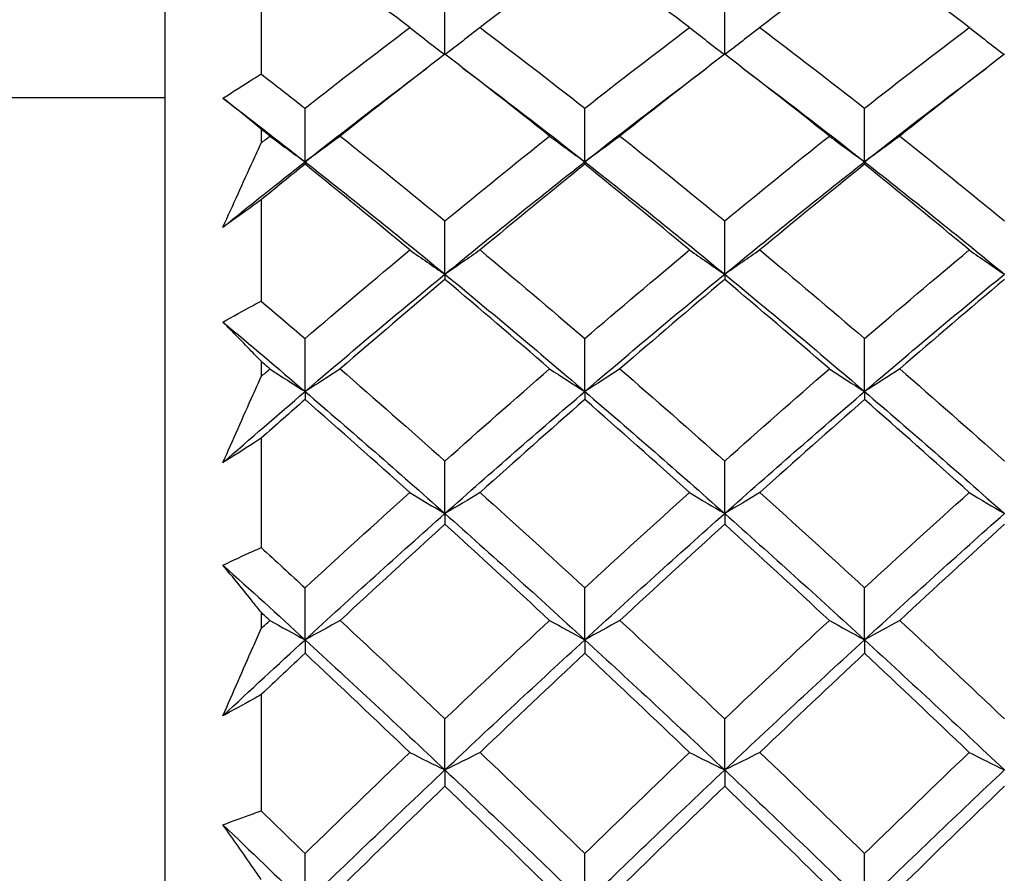
# Model space of a CAD drawing. Units: millimetres. Extents: x 64 to 2312, y 64 to 1616.
# Drawn here: x 1597 to 1601, y 1163 to 1166 of the extents above; entities that cross this region are included whole.
import ezdxf

# ---------------------------------------------------------------- set-up
doc = ezdxf.new("R2010")
doc.units = ezdxf.units.MM
doc.header["$LTSCALE"] = 8
doc.layers.add('Dimension (ISO)', color=7, linetype='Continuous', lineweight=18, true_color=0x00003f)
doc.layers.add('Visible (ISO)', color=7, linetype='Continuous', lineweight=25, true_color=0x00003f)
doc.styles.add('Samuel Heath (ISO)', font='tahoma.ttf')
doc.dimstyles.new('Samuel Heath (ISO)', dxfattribs={"dimscale": 8, "dimtxt": 3, "dimasz": 2.5, "dimexe": 1, "dimexo": 1.5, "dimgap": 0.762, "dimtad": 0, "dimtih": 1, "dimtoh": 1, "dimrnd": 1e-08, "dimzin": 0, "dimdsep": 46, "dimtxsty": 'Samuel Heath (ISO)', "dimcen": 0.09, "dimdle": 10, "dimclrd": 256, "dimclre": 256, "dimclrt": 256, "dimazin": 0, "dimtfac": 1, "dimtmove": 0, "dimatfit": 3, "dimfxl": 0, "dimtolj": 1, "dimtzin": 0, "dimlwd": 15, "dimlwe": 15, "dimarcsym": 0})

# ---------------------------------------------------------------- blocks, each defined once
blk = doc.blocks.new('*D11')
at = {"layer": 'Defpoints', "color": 0, "transparency": 16777216}
for p in [(1718.7667, 1486.6386), (1162.2453, 340.4386), (1644.6545, 340.4386)]:
    blk.add_point(p, dxfattribs=at)
at = {"layer": 'Dimension (ISO)', "color": 176, "lineweight": 15, "true_color": 0x000080, "transparency": 16777216}
for p, q in [((1706.7667, 1486.6386), (1154.2453, 1486.6386)), ((1162.2453, 1466.6386), (1162.2453, 953.9294)), ((1162.2453, 360.4386), (1162.2453, 873.1478)), ((1632.6545, 340.4386), (1154.2453, 340.4386))]:
    blk.add_line(p, q, dxfattribs=at)
at = {"layer": 'Dimension (ISO)', "color": 176, "true_color": 0x000080, "transparency": 16777216}
for points in [[(1158.912, 1466.6386), (1165.5786, 1466.6386), (1162.2453, 1486.6386)], [(1158.912, 360.4386), (1165.5786, 360.4386), (1162.2453, 340.4386)]]:
    blk.add_solid(points, dxfattribs=at)
at = {"layer": 'Dimension (ISO)', "color": 176, "lineweight": 18, "true_color": 0x000080, "transparency": 16777216, "char_height": 24, "attachment_point": 2, "style": 'Samuel Heath (ISO)'}
for s, insert in [('\\A1; 1146.20', (1162.2453, 944.6339)), ('\\A1;[45 1/8]', (1162.2453, 907.4426))]:
    blk.add_mtext(s, dxfattribs=dict(at, insert=insert))
blk = doc.blocks.new('*D12')
at = {"layer": 'Defpoints', "color": 0, "transparency": 16777216}
for p in [(1718.7667, 1486.6386), (1275.1698, 437.6386), (1681.1667, 437.6386)]:
    blk.add_point(p, dxfattribs=at)
at = {"layer": 'Dimension (ISO)', "color": 176, "lineweight": 15, "true_color": 0x000080, "transparency": 16777216}
for p, q in [((1706.7667, 1486.6386), (1267.1698, 1486.6386)), ((1275.1698, 1466.6386), (1275.1698, 1087.2779)), ((1275.1698, 457.6386), (1275.1698, 1006.5124)), ((1669.1667, 437.6386), (1267.1698, 437.6386))]:
    blk.add_line(p, q, dxfattribs=at)
at = {"layer": 'Dimension (ISO)', "color": 176, "true_color": 0x000080, "transparency": 16777216}
for points in [[(1271.8365, 1466.6386), (1278.5032, 1466.6386), (1275.1698, 1486.6386)], [(1271.8365, 457.6386), (1278.5032, 457.6386), (1275.1698, 437.6386)]]:
    blk.add_solid(points, dxfattribs=at)
at = {"layer": 'Dimension (ISO)', "color": 176, "lineweight": 18, "true_color": 0x000080, "transparency": 16777216, "char_height": 24, "attachment_point": 2, "style": 'Samuel Heath (ISO)'}
for s, insert in [('\\A1; 1049.00', (1275.1698, 1077.9744)), ('\\A1;[41 5/16]', (1275.1698, 1040.7992))]:
    blk.add_mtext(s, dxfattribs=dict(at, insert=insert))
blk = doc.blocks.new('*D13')
at = {"layer": 'Defpoints', "color": 0, "transparency": 16777216}
for p in [(1718.7667, 1486.6386), (1374.2264, 1155.6386), (1694.3227, 1155.6386)]:
    blk.add_point(p, dxfattribs=at)
at = {"layer": 'Dimension (ISO)', "color": 176, "lineweight": 15, "true_color": 0x000080, "transparency": 16777216}
for p, q in [((1706.7667, 1486.6386), (1366.2264, 1486.6386)), ((1374.2264, 1466.6386), (1374.2264, 1325.0218)), ((1374.2264, 1175.6386), (1374.2264, 1244.2402)), ((1682.3227, 1155.6386), (1366.2264, 1155.6386))]:
    blk.add_line(p, q, dxfattribs=at)
at = {"layer": 'Dimension (ISO)', "color": 176, "true_color": 0x000080, "transparency": 16777216}
for points in [[(1370.8931, 1466.6386), (1377.5598, 1466.6386), (1374.2264, 1486.6386)], [(1370.8931, 1175.6386), (1377.5598, 1175.6386), (1374.2264, 1155.6386)]]:
    blk.add_solid(points, dxfattribs=at)
at = {"layer": 'Dimension (ISO)', "color": 176, "lineweight": 18, "true_color": 0x000080, "transparency": 16777216, "char_height": 24, "attachment_point": 2, "style": 'Samuel Heath (ISO)'}
for s, insert in [('\\A1; 331.00', (1374.2264, 1315.7263)), ('\\A1;[13 1/16]', (1374.2264, 1278.535))]:
    blk.add_mtext(s, dxfattribs=dict(at, insert=insert))
blk = doc.blocks.new('*D15')
at = {"layer": 'Defpoints', "color": 0, "transparency": 16777216}
for p in [(1718.7667, 1566.6386), (1718.7667, 1486.6386), (1575.9916, 1157.588)]:
    blk.add_point(p, dxfattribs=at)
at = {"layer": 'Dimension (ISO)', "color": 176, "lineweight": 15, "true_color": 0x000080, "transparency": 16777216}
for p, q in [((1575.9916, 1169.588), (1575.9916, 1574.6386)), ((1718.7667, 1498.6386), (1718.7667, 1574.6386)), ((1575.9916, 1566.6386), (1555.9916, 1566.6386)), ((1698.7667, 1566.6386), (1595.9916, 1566.6386))]:
    blk.add_line(p, q, dxfattribs=at)
at = {"layer": 'Dimension (ISO)', "color": 176, "true_color": 0x000080, "transparency": 16777216}
for points in [[(1595.9916, 1569.9719), (1595.9916, 1563.3052), (1575.9916, 1566.6386)], [(1698.7667, 1569.9719), (1698.7667, 1563.3052), (1718.7667, 1566.6386)]]:
    blk.add_solid(points, dxfattribs=at)
at = {"layer": 'Dimension (ISO)', "color": 176, "lineweight": 18, "true_color": 0x000080, "transparency": 16777216, "char_height": 24, "attachment_point": 2, "style": 'Samuel Heath (ISO)'}
for s, insert in [('\\A1; 142.78', (1495.2871, 1597.8306)), ('\\A1;[5 5/8]', (1495.2871, 1560.5426))]:
    blk.add_mtext(s, dxfattribs=dict(at, insert=insert))

msp = doc.modelspace()

# ---------------------------------------------------------------- linework, layer by layer
at = {"layer": 'Visible (ISO)'}
for p, q in [((1597.4667, 1145.988), (1597.4667, 1169.188)), ((1597.8667, 1166.3197), (1597.8667, 1165.9364)), ((1598.6334, 1166.0186), (1598.6334, 1166.2405)), ((1599.8001, 1166.0186), (1599.8001, 1166.2405)), ((1590.2167, 1165.838), (1597.4667, 1165.838)), ((1598.0501, 1165.5703), (1598.0501, 1165.7935)), ((1599.2167, 1165.5703), (1599.2167, 1165.7935)), ((1600.3834, 1165.5703), (1600.3834, 1165.7935)), ((1597.8667, 1165.7066), (1597.8667, 1165.6483)), ((1598.0501, 1165.5703), (1598.0501, 1165.5601)), ((1599.2167, 1165.5703), (1599.2167, 1165.5601)), ((1600.3834, 1165.5703), (1600.3834, 1165.5601)), ((1597.8667, 1165.4115), (1597.8667, 1164.9897)), ((1598.6334, 1165.1016), (1598.6334, 1165.324)), ((1599.8001, 1165.1016), (1599.8001, 1165.324)), ((1598.6334, 1165.1016), (1598.6334, 1165.0798)), ((1599.8001, 1165.1016), (1599.8001, 1165.0798)), ((1598.0501, 1164.6124), (1598.0501, 1164.8333)), ((1599.2167, 1164.6124), (1599.2167, 1164.8333)), ((1600.3834, 1164.6124), (1600.3834, 1164.8333)), ((1597.8667, 1164.7385), (1597.8667, 1164.6749)), ((1598.0501, 1164.6124), (1598.0501, 1164.5789)), ((1599.2167, 1164.6124), (1599.2167, 1164.5789)), ((1600.3834, 1164.6124), (1600.3834, 1164.5789)), ((1597.8667, 1164.4175), (1597.8667, 1163.9618)), ((1598.6334, 1164.1039), (1598.6334, 1164.3227)), ((1599.8001, 1164.1039), (1599.8001, 1164.3227)), ((1598.6334, 1164.1039), (1598.6334, 1164.0589)), ((1599.8001, 1164.1039), (1599.8001, 1164.0589)), ((1598.0501, 1163.5775), (1598.0501, 1163.7937)), ((1599.2167, 1163.5775), (1599.2167, 1163.7937)), ((1600.3834, 1163.5775), (1600.3834, 1163.7937)), ((1597.8667, 1163.692), (1597.8667, 1163.6238)), ((1598.0501, 1163.5775), (1598.0501, 1163.5211)), ((1599.2167, 1163.5775), (1599.2167, 1163.5211)), ((1600.3834, 1163.5775), (1600.3834, 1163.5211)), ((1597.8667, 1163.3487), (1597.8667, 1162.8641)), ((1598.6334, 1163.0347), (1598.6334, 1163.2476)), ((1599.8001, 1163.0347), (1599.8001, 1163.2476)), ((1598.6334, 1163.0347), (1598.6334, 1162.9671)), ((1599.8001, 1163.0347), (1599.8001, 1162.9671)), ((1598.0501, 1162.477), (1598.0501, 1162.6861)), ((1599.2167, 1162.477), (1599.2167, 1162.6861)), ((1600.3834, 1162.477), (1600.3834, 1162.6861))]:
    msp.add_line(p, q, dxfattribs=at)
for points in [[(1598.4867, 1166.1303), (1598.3413, 1166.2403), (1598.1958, 1166.3482), (1598.0501, 1166.454)], [(1599.2167, 1166.454), (1599.0712, 1166.3483), (1598.9256, 1166.2404), (1598.7801, 1166.1303)], [(1599.6534, 1166.1303), (1599.5079, 1166.2403), (1599.3624, 1166.3483), (1599.2167, 1166.454)], [(1600.3834, 1166.454), (1600.2378, 1166.3483), (1600.0923, 1166.2404), (1599.9467, 1166.1303)], [(1600.8201, 1166.1303), (1600.6745, 1166.2404), (1600.529, 1166.3483), (1600.3834, 1166.454)], [(1598.0501, 1165.7935), (1598.1956, 1165.9079), (1598.3412, 1166.0202), (1598.4867, 1166.1303)], [(1598.4867, 1166.1303), (1598.5348, 1166.0925), (1598.5833, 1166.055), (1598.6324, 1166.0178)], [(1598.7801, 1166.1303), (1598.732, 1166.0925), (1598.6835, 1166.055), (1598.6344, 1166.0178)], [(1598.7801, 1166.1303), (1598.9257, 1166.0201), (1599.0713, 1165.9078), (1599.2167, 1165.7935)], [(1599.2167, 1165.7935), (1599.3623, 1165.9079), (1599.5079, 1166.0202), (1599.6534, 1166.1303)], [(1599.6534, 1166.1303), (1599.7014, 1166.0925), (1599.75, 1166.055), (1599.7991, 1166.0178)], [(1599.9467, 1166.1303), (1599.8987, 1166.0925), (1599.8501, 1166.055), (1599.8011, 1166.0178)], [(1599.9467, 1166.1303), (1600.0923, 1166.0201), (1600.2379, 1165.9078), (1600.3834, 1165.7935)], [(1600.3834, 1165.7935), (1600.529, 1165.9079), (1600.6745, 1166.0202), (1600.8201, 1166.1303)], [(1600.8201, 1166.1303), (1600.8681, 1166.0925), (1600.9167, 1166.055), (1600.9657, 1166.0178)], [(1598.6334, 1166.0186), (1598.4878, 1165.907), (1598.3423, 1165.7933), (1598.1967, 1165.6775)], [(1599.0701, 1165.6775), (1598.9246, 1165.7932), (1598.7791, 1165.9069), (1598.6334, 1166.0186)], [(1599.8001, 1166.0186), (1599.6545, 1165.907), (1599.509, 1165.7933), (1599.3634, 1165.6775)], [(1600.2367, 1165.6775), (1600.0912, 1165.7933), (1599.9457, 1165.907), (1599.8001, 1166.0186)], [(1600.9667, 1166.0186), (1600.8212, 1165.907), (1600.6756, 1165.7933), (1600.5301, 1165.6775)], [(1598.0501, 1165.5703), (1598.2195, 1165.7033), (1598.3889, 1165.8335), (1598.5583, 1165.9608)], [(1598.7085, 1165.9608), (1598.8779, 1165.8335), (1599.0473, 1165.7033), (1599.2167, 1165.5703)], [(1599.2167, 1165.5703), (1599.3861, 1165.7033), (1599.5555, 1165.8335), (1599.7249, 1165.9608)], [(1599.8752, 1165.9608), (1600.0446, 1165.8335), (1600.214, 1165.7033), (1600.3834, 1165.5703)], [(1600.3834, 1165.5703), (1600.5528, 1165.7033), (1600.7222, 1165.8335), (1600.8916, 1165.9608)], [(1597.8667, 1165.9364), (1597.9279, 1165.8891), (1597.989, 1165.8415), (1598.0501, 1165.7935)], [(1597.7077, 1165.8352), (1597.8218, 1165.7482), (1597.936, 1165.6599), (1598.0501, 1165.5703)], [(1597.9034, 1165.6775), (1597.8912, 1165.6872), (1597.879, 1165.6969), (1597.8667, 1165.7066)], [(1597.8667, 1165.6483), (1597.879, 1165.658), (1597.8912, 1165.6678), (1597.9034, 1165.6775)], [(1597.9034, 1165.6775), (1597.9518, 1165.6414), (1598.0007, 1165.6057), (1598.0501, 1165.5703)], [(1598.1967, 1165.6775), (1598.1484, 1165.6414), (1598.0995, 1165.6057), (1598.0501, 1165.5703)], [(1598.1967, 1165.6775), (1598.3424, 1165.5616), (1598.488, 1165.4437), (1598.6334, 1165.324)], [(1598.6334, 1165.324), (1598.779, 1165.4438), (1598.9245, 1165.5617), (1599.0701, 1165.6775)], [(1599.0701, 1165.6775), (1599.1184, 1165.6414), (1599.1673, 1165.6057), (1599.2167, 1165.5703)], [(1599.3634, 1165.6775), (1599.315, 1165.6414), (1599.2661, 1165.6057), (1599.2167, 1165.5703)], [(1599.3634, 1165.6775), (1599.509, 1165.5616), (1599.6546, 1165.4438), (1599.8001, 1165.324)], [(1599.8001, 1165.324), (1599.9456, 1165.4438), (1600.0912, 1165.5617), (1600.2367, 1165.6775)], [(1600.2367, 1165.6775), (1600.2851, 1165.6414), (1600.334, 1165.6057), (1600.3834, 1165.5703)], [(1600.5301, 1165.6775), (1600.4817, 1165.6414), (1600.4328, 1165.6057), (1600.3834, 1165.5703)], [(1600.5301, 1165.6775), (1600.6756, 1165.5617), (1600.8212, 1165.4438), (1600.9667, 1165.324)], [(1597.7077, 1165.2978), (1597.8218, 1165.3899), (1597.936, 1165.4807), (1598.0501, 1165.5703)], [(1598.0501, 1165.5703), (1598.2445, 1165.4177), (1598.439, 1165.2614), (1598.6334, 1165.1016)], [(1598.6334, 1165.1016), (1598.8278, 1165.2614), (1599.0223, 1165.4177), (1599.2167, 1165.5703)], [(1599.2167, 1165.5703), (1599.4112, 1165.4177), (1599.6056, 1165.2614), (1599.8001, 1165.1016)], [(1599.8001, 1165.1016), (1599.9945, 1165.2614), (1600.189, 1165.4177), (1600.3834, 1165.5703)], [(1600.3834, 1165.5703), (1600.5778, 1165.4177), (1600.7723, 1165.2614), (1600.9667, 1165.1016)], [(1598.0501, 1165.5601), (1597.989, 1165.5109), (1597.9278, 1165.4614), (1597.8667, 1165.4115)], [(1598.4867, 1165.2025), (1598.3413, 1165.3236), (1598.1958, 1165.4428), (1598.0501, 1165.5601)], [(1599.2167, 1165.5601), (1599.0712, 1165.4429), (1598.9256, 1165.3237), (1598.7801, 1165.2025)], [(1599.6534, 1165.2025), (1599.5079, 1165.3237), (1599.3624, 1165.4429), (1599.2167, 1165.5601)], [(1600.3834, 1165.5601), (1600.2378, 1165.4429), (1600.0923, 1165.3237), (1599.9467, 1165.2025)], [(1600.8201, 1165.2025), (1600.6745, 1165.3237), (1600.529, 1165.4429), (1600.3834, 1165.5601)], [(1598.0501, 1164.8333), (1598.1956, 1164.9583), (1598.3412, 1165.0814), (1598.4867, 1165.2025)], [(1598.4867, 1165.2025), (1598.5351, 1165.1686), (1598.584, 1165.135), (1598.6334, 1165.1016)], [(1598.7801, 1165.2025), (1598.7317, 1165.1686), (1598.6828, 1165.135), (1598.6334, 1165.1016)], [(1598.7801, 1165.2025), (1598.9257, 1165.0813), (1599.0713, 1164.9581), (1599.2167, 1164.8333)], [(1599.2167, 1164.8333), (1599.3623, 1164.9583), (1599.5079, 1165.0814), (1599.6534, 1165.2025)], [(1599.6534, 1165.2025), (1599.7018, 1165.1686), (1599.7507, 1165.135), (1599.8001, 1165.1016)], [(1599.9467, 1165.2025), (1599.8984, 1165.1686), (1599.8495, 1165.135), (1599.8001, 1165.1016)], [(1599.9467, 1165.2025), (1600.0923, 1165.0813), (1600.2379, 1164.9582), (1600.3834, 1164.8333)], [(1600.3834, 1164.8333), (1600.529, 1164.9582), (1600.6745, 1165.0814), (1600.8201, 1165.2025)], [(1600.8201, 1165.2025), (1600.8684, 1165.1686), (1600.9173, 1165.135), (1600.9667, 1165.1016)], [(1598.0501, 1164.6124), (1598.2445, 1164.7788), (1598.439, 1164.9419), (1598.6334, 1165.1016)], [(1598.6334, 1165.0798), (1598.4878, 1164.9573), (1598.3423, 1164.8329), (1598.1967, 1164.7067)], [(1598.6334, 1165.1016), (1598.8278, 1164.9419), (1599.0223, 1164.7788), (1599.2167, 1164.6124)], [(1599.0701, 1164.7067), (1598.9246, 1164.8328), (1598.7791, 1164.9572), (1598.6334, 1165.0798)], [(1599.2167, 1164.6124), (1599.4112, 1164.7788), (1599.6056, 1164.9419), (1599.8001, 1165.1016)], [(1599.8001, 1165.0798), (1599.6545, 1164.9573), (1599.509, 1164.8329), (1599.3634, 1164.7067)], [(1599.8001, 1165.1016), (1599.9945, 1164.9419), (1600.189, 1164.7788), (1600.3834, 1164.6124)], [(1600.2367, 1164.7067), (1600.0912, 1164.8329), (1599.9457, 1164.9573), (1599.8001, 1165.0798)], [(1600.3834, 1164.6124), (1600.5778, 1164.7788), (1600.7723, 1164.9419), (1600.9667, 1165.1016)], [(1600.9667, 1165.0798), (1600.8212, 1164.9573), (1600.6756, 1164.8329), (1600.5301, 1164.7067)], [(1597.8667, 1164.9897), (1597.9279, 1164.9378), (1597.989, 1164.8857), (1598.0501, 1164.8333)], [(1597.7077, 1164.9019), (1597.8218, 1164.8066), (1597.936, 1164.71), (1598.0501, 1164.6124)], [(1597.9034, 1164.7067), (1597.8912, 1164.7173), (1597.879, 1164.7279), (1597.8667, 1164.7385)], [(1597.8667, 1164.6749), (1597.879, 1164.6855), (1597.8912, 1164.6961), (1597.9034, 1164.7067)], [(1597.9034, 1164.7067), (1597.9518, 1164.675), (1598.0007, 1164.6435), (1598.0501, 1164.6124)], [(1598.1967, 1164.7067), (1598.1484, 1164.675), (1598.0995, 1164.6435), (1598.0501, 1164.6124)], [(1598.1967, 1164.7067), (1598.3424, 1164.5804), (1598.488, 1164.4523), (1598.6334, 1164.3227)], [(1598.6334, 1164.3227), (1598.779, 1164.4525), (1598.9245, 1164.5805), (1599.0701, 1164.7067)], [(1599.0701, 1164.7067), (1599.1184, 1164.675), (1599.1673, 1164.6435), (1599.2167, 1164.6124)], [(1599.3634, 1164.7067), (1599.315, 1164.675), (1599.2661, 1164.6435), (1599.2167, 1164.6124)], [(1599.3634, 1164.7067), (1599.509, 1164.5804), (1599.6546, 1164.4524), (1599.8001, 1164.3227)], [(1599.8001, 1164.3227), (1599.9456, 1164.4525), (1600.0912, 1164.5805), (1600.2367, 1164.7067)], [(1600.2367, 1164.7067), (1600.2851, 1164.675), (1600.334, 1164.6435), (1600.3834, 1164.6124)], [(1600.5301, 1164.7067), (1600.4817, 1164.675), (1600.4328, 1164.6435), (1600.3834, 1164.6124)], [(1600.5301, 1164.7067), (1600.6756, 1164.5805), (1600.8212, 1164.4525), (1600.9667, 1164.3227)], [(1597.7077, 1164.3162), (1597.8218, 1164.416), (1597.936, 1164.5147), (1598.0501, 1164.6124)], [(1598.0501, 1164.6124), (1598.2445, 1164.446), (1598.439, 1164.2764), (1598.6334, 1164.1039)], [(1598.6334, 1164.1039), (1598.8278, 1164.2764), (1599.0223, 1164.446), (1599.2167, 1164.6124)], [(1599.2167, 1164.6124), (1599.4112, 1164.446), (1599.6056, 1164.2764), (1599.8001, 1164.1039)], [(1599.8001, 1164.1039), (1599.9945, 1164.2764), (1600.189, 1164.446), (1600.3834, 1164.6124)], [(1600.3834, 1164.6124), (1600.5778, 1164.446), (1600.7723, 1164.2764), (1600.9667, 1164.1039)], [(1598.0501, 1164.5789), (1597.989, 1164.5254), (1597.9278, 1164.4716), (1597.8667, 1164.4175)], [(1598.4867, 1164.1914), (1598.3413, 1164.3221), (1598.1958, 1164.4514), (1598.0501, 1164.5789)], [(1599.2167, 1164.5789), (1599.0712, 1164.4515), (1598.9256, 1164.3223), (1598.7801, 1164.1914)], [(1599.6534, 1164.1914), (1599.5079, 1164.3222), (1599.3624, 1164.4514), (1599.2167, 1164.5789)], [(1600.3834, 1164.5789), (1600.2378, 1164.4515), (1600.0923, 1164.3223), (1599.9467, 1164.1914)], [(1600.8201, 1164.1914), (1600.6745, 1164.3223), (1600.529, 1164.4515), (1600.3834, 1164.5789)], [(1598.0501, 1163.7937), (1598.1956, 1163.9279), (1598.3412, 1164.0605), (1598.4867, 1164.1914)], [(1598.4867, 1164.1914), (1598.5351, 1164.1619), (1598.584, 1164.1328), (1598.6334, 1164.1039)], [(1598.7801, 1164.1914), (1598.7317, 1164.1619), (1598.6828, 1164.1328), (1598.6334, 1164.1039)], [(1598.7801, 1164.1914), (1598.9257, 1164.0603), (1599.0713, 1163.9278), (1599.2167, 1163.7937)], [(1599.2167, 1163.7937), (1599.3623, 1163.9279), (1599.5079, 1164.0605), (1599.6534, 1164.1914)], [(1599.6534, 1164.1914), (1599.7018, 1164.1619), (1599.7507, 1164.1328), (1599.8001, 1164.1039)], [(1599.9467, 1164.1914), (1599.8984, 1164.1619), (1599.8495, 1164.1328), (1599.8001, 1164.1039)], [(1599.9467, 1164.1914), (1600.0923, 1164.0604), (1600.2379, 1163.9278), (1600.3834, 1163.7937)], [(1600.3834, 1163.7937), (1600.529, 1163.9279), (1600.6745, 1164.0605), (1600.8201, 1164.1914)], [(1600.8201, 1164.1914), (1600.8684, 1164.1619), (1600.9173, 1164.1328), (1600.9667, 1164.1039)], [(1598.0501, 1163.5775), (1598.2445, 1163.7558), (1598.439, 1163.9313), (1598.6334, 1164.1039)], [(1598.6334, 1164.1039), (1598.8278, 1163.9313), (1599.0223, 1163.7558), (1599.2167, 1163.5775)], [(1599.2167, 1163.5775), (1599.4112, 1163.7558), (1599.6056, 1163.9313), (1599.8001, 1164.1039)], [(1599.8001, 1164.1039), (1599.9945, 1163.9313), (1600.189, 1163.7558), (1600.3834, 1163.5775)], [(1600.3834, 1163.5775), (1600.5778, 1163.7558), (1600.7723, 1163.9313), (1600.9667, 1164.1039)], [(1598.6334, 1164.0589), (1598.4878, 1163.9269), (1598.3423, 1163.7932), (1598.1967, 1163.6579)], [(1599.0701, 1163.6579), (1598.9246, 1163.7931), (1598.7791, 1163.9267), (1598.6334, 1164.0589)], [(1599.8001, 1164.0589), (1599.6545, 1163.9269), (1599.509, 1163.7932), (1599.3634, 1163.6579)], [(1600.2367, 1163.6579), (1600.0912, 1163.7931), (1599.9457, 1163.9268), (1599.8001, 1164.0589)], [(1600.9667, 1164.0589), (1600.8212, 1163.9269), (1600.6756, 1163.7932), (1600.5301, 1163.6579)], [(1597.8667, 1163.9618), (1597.9279, 1163.906), (1597.989, 1163.85), (1598.0501, 1163.7937)], [(1597.7077, 1163.8885), (1597.8218, 1163.7858), (1597.936, 1163.6821), (1598.0501, 1163.5775)], [(1597.9034, 1163.6579), (1597.8912, 1163.6693), (1597.879, 1163.6806), (1597.8667, 1163.692)], [(1597.8667, 1163.6238), (1597.879, 1163.6352), (1597.8912, 1163.6466), (1597.9034, 1163.6579)], [(1597.9034, 1163.6579), (1597.9518, 1163.6309), (1598.0007, 1163.6041), (1598.0501, 1163.5775)], [(1598.1967, 1163.6579), (1598.1484, 1163.6309), (1598.0995, 1163.6041), (1598.0501, 1163.5775)], [(1598.1967, 1163.6579), (1598.3424, 1163.5225), (1598.488, 1163.3857), (1598.6334, 1163.2476)], [(1598.6334, 1163.2476), (1598.779, 1163.3859), (1598.9245, 1163.5227), (1599.0701, 1163.6579)], [(1599.0701, 1163.6579), (1599.1184, 1163.6309), (1599.1673, 1163.6041), (1599.2167, 1163.5775)], [(1599.3634, 1163.6579), (1599.315, 1163.6309), (1599.2661, 1163.6041), (1599.2167, 1163.5775)], [(1599.3634, 1163.6579), (1599.509, 1163.5226), (1599.6546, 1163.3858), (1599.8001, 1163.2476)], [(1599.8001, 1163.2476), (1599.9456, 1163.3859), (1600.0912, 1163.5227), (1600.2367, 1163.6579)], [(1600.2367, 1163.6579), (1600.2851, 1163.6309), (1600.334, 1163.6041), (1600.3834, 1163.5775)], [(1600.5301, 1163.6579), (1600.4817, 1163.6309), (1600.4328, 1163.6041), (1600.3834, 1163.5775)], [(1600.5301, 1163.6579), (1600.6756, 1163.5227), (1600.8212, 1163.3859), (1600.9667, 1163.2476)], [(1597.7077, 1163.2608), (1597.8218, 1163.3673), (1597.936, 1163.4729), (1598.0501, 1163.5775)], [(1598.0501, 1163.5775), (1598.2445, 1163.3992), (1598.439, 1163.2182), (1598.6334, 1163.0347)], [(1598.6334, 1163.0347), (1598.8278, 1163.2182), (1599.0223, 1163.3992), (1599.2167, 1163.5775)], [(1599.2167, 1163.5775), (1599.4112, 1163.3992), (1599.6056, 1163.2182), (1599.8001, 1163.0347)], [(1599.8001, 1163.0347), (1599.9945, 1163.2182), (1600.189, 1163.3992), (1600.3834, 1163.5775)], [(1600.3834, 1163.5775), (1600.5778, 1163.3992), (1600.7723, 1163.2182), (1600.9667, 1163.0347)], [(1598.0501, 1163.5211), (1597.989, 1163.4639), (1597.9278, 1163.4064), (1597.8667, 1163.3487)], [(1598.4867, 1163.1078), (1598.3413, 1163.2469), (1598.1958, 1163.3847), (1598.0501, 1163.5211)], [(1599.2167, 1163.5211), (1599.0712, 1163.3849), (1598.9256, 1163.2471), (1598.7801, 1163.1078)], [(1599.6534, 1163.1078), (1599.5079, 1163.247), (1599.3624, 1163.3848), (1599.2167, 1163.5211)], [(1600.3834, 1163.5211), (1600.2378, 1163.3849), (1600.0923, 1163.2471), (1599.9467, 1163.1078)], [(1600.8201, 1163.1078), (1600.6745, 1163.247), (1600.529, 1163.3848), (1600.3834, 1163.5211)], [(1598.0501, 1162.6861), (1598.1956, 1162.828), (1598.3412, 1162.9686), (1598.4867, 1163.1078)], [(1598.4867, 1163.1078), (1598.5351, 1163.0832), (1598.584, 1163.0589), (1598.6334, 1163.0347)], [(1598.7801, 1163.1078), (1598.7317, 1163.0832), (1598.6828, 1163.0589), (1598.6334, 1163.0347)], [(1598.7801, 1163.1078), (1598.9257, 1162.9685), (1599.0713, 1162.8279), (1599.2167, 1162.6861)], [(1599.2167, 1162.6861), (1599.3623, 1162.828), (1599.5079, 1162.9686), (1599.6534, 1163.1078)], [(1599.6534, 1163.1078), (1599.7018, 1163.0832), (1599.7507, 1163.0589), (1599.8001, 1163.0347)], [(1599.9467, 1163.1078), (1599.8984, 1163.0832), (1599.8495, 1163.0589), (1599.8001, 1163.0347)], [(1599.9467, 1163.1078), (1600.0923, 1162.9686), (1600.2379, 1162.828), (1600.3834, 1162.6861)], [(1600.3834, 1162.6861), (1600.529, 1162.828), (1600.6745, 1162.9686), (1600.8201, 1163.1078)], [(1600.8201, 1163.1078), (1600.8684, 1163.0832), (1600.9173, 1163.0589), (1600.9667, 1163.0347)], [(1598.0501, 1162.477), (1598.2445, 1162.6652), (1598.439, 1162.8512), (1598.6334, 1163.0347)], [(1598.6334, 1163.0347), (1598.8278, 1162.8512), (1599.0223, 1162.6652), (1599.2167, 1162.477)], [(1599.2167, 1162.477), (1599.4112, 1162.6652), (1599.6056, 1162.8512), (1599.8001, 1163.0347)], [(1599.8001, 1163.0347), (1599.9945, 1162.8512), (1600.189, 1162.6652), (1600.3834, 1162.477)], [(1600.3834, 1162.477), (1600.5778, 1162.6652), (1600.7723, 1162.8512), (1600.9667, 1163.0347)], [(1598.6334, 1162.9671), (1598.4878, 1162.827), (1598.3423, 1162.6854), (1598.1967, 1162.5426)], [(1599.0701, 1162.5426), (1598.9246, 1162.6853), (1598.7791, 1162.8268), (1598.6334, 1162.9671)], [(1599.8001, 1162.9671), (1599.6545, 1162.827), (1599.509, 1162.6854), (1599.3634, 1162.5426)], [(1600.2367, 1162.5426), (1600.0912, 1162.6854), (1599.9457, 1162.8269), (1599.8001, 1162.9671)], [(1600.9667, 1162.9671), (1600.8212, 1162.8269), (1600.6756, 1162.6854), (1600.5301, 1162.5426)], [(1597.8667, 1162.8641), (1597.9279, 1162.805), (1597.989, 1162.7456), (1598.0501, 1162.6861)], [(1597.7077, 1162.806), (1597.8218, 1162.6971), (1597.936, 1162.5874), (1598.0501, 1162.477)]]:
    msp.add_open_spline(points, degree=3, dxfattribs=at)
for points, knots in [([(1597.7077, 1165.8352), (1597.7496, 1165.8625), (1597.7914, 1165.8893), (1597.8444, 1165.9225), (1597.8556, 1165.9295), (1597.8667, 1165.9364)], [0, 0, 0, 0, 0.01777118, 0.01777118, 0.02252524, 0.02252524, 0.02252524, 0.02252524]), ([(1597.8667, 1165.7066), (1597.8557, 1165.7159), (1597.8446, 1165.725), (1597.7916, 1165.7687), (1597.7496, 1165.8024), (1597.7077, 1165.8352)], [0.02329194, 0.02329194, 0.02329194, 0.02329194, 0.03155509, 0.03155509, 0.06298053, 0.06298053, 0.06298053, 0.06298053]), ([(1597.7077, 1165.2978), (1597.7495, 1165.3904), (1597.7913, 1165.4827), (1597.8444, 1165.5992), (1597.8555, 1165.6238), (1597.8667, 1165.6483)], [0, 0, 0, 0, 0.03133047, 0.03133047, 0.03968857, 0.03968857, 0.03968857, 0.03968857]), ([(1597.8667, 1165.4115), (1597.8557, 1165.4034), (1597.8446, 1165.3954), (1597.7917, 1165.357), (1597.7497, 1165.3272), (1597.7077, 1165.2978)], [0.01327814, 0.01327814, 0.01327814, 0.01327814, 0.01797824, 0.01797824, 0.03580345, 0.03580345, 0.03580345, 0.03580345]), ([(1597.7077, 1164.9019), (1597.7496, 1164.9257), (1597.7914, 1164.9489), (1597.8444, 1164.9777), (1597.8556, 1164.9837), (1597.8667, 1164.9897)], [0, 0, 0, 0, 0.01777118, 0.01777118, 0.02252524, 0.02252524, 0.02252524, 0.02252524]), ([(1597.8667, 1164.7385), (1597.8557, 1164.7501), (1597.8446, 1164.7617), (1597.7916, 1164.8169), (1597.7496, 1164.8599), (1597.7077, 1164.9019)], [0.02329194, 0.02329194, 0.02329194, 0.02329194, 0.03155509, 0.03155509, 0.06298053, 0.06298053, 0.06298053, 0.06298053]), ([(1597.7077, 1164.3162), (1597.7495, 1164.4108), (1597.7913, 1164.5052), (1597.8444, 1164.6246), (1597.8555, 1164.6497), (1597.8667, 1164.6749)], [0, 0, 0, 0, 0.03133047, 0.03133047, 0.03968857, 0.03968857, 0.03968857, 0.03968857]), ([(1597.8667, 1164.4175), (1597.8557, 1164.4103), (1597.8446, 1164.4031), (1597.7917, 1164.3688), (1597.7497, 1164.3422), (1597.7077, 1164.3162)], [0.01327814, 0.01327814, 0.01327814, 0.01327814, 0.01797824, 0.01797824, 0.03580345, 0.03580345, 0.03580345, 0.03580345]), ([(1597.7077, 1163.8885), (1597.7496, 1163.9085), (1597.7914, 1163.928), (1597.8444, 1163.9519), (1597.8556, 1163.9569), (1597.8667, 1163.9618)], [0, 0, 0, 0, 0.01777118, 0.01777118, 0.02252524, 0.02252524, 0.02252524, 0.02252524]), ([(1597.8667, 1163.692), (1597.8557, 1163.7059), (1597.8446, 1163.7197), (1597.7916, 1163.786), (1597.7496, 1163.8376), (1597.7077, 1163.8885)], [0.02329194, 0.02329194, 0.02329194, 0.02329194, 0.03155509, 0.03155509, 0.06298053, 0.06298053, 0.06298053, 0.06298053]), ([(1597.7077, 1163.2608), (1597.7495, 1163.3565), (1597.7913, 1163.452), (1597.8444, 1163.5729), (1597.8555, 1163.5984), (1597.8667, 1163.6238)], [0, 0, 0, 0, 0.03133047, 0.03133047, 0.03968857, 0.03968857, 0.03968857, 0.03968857]), ([(1597.8667, 1163.3487), (1597.8557, 1163.3424), (1597.8446, 1163.3361), (1597.7917, 1163.3063), (1597.7497, 1163.2833), (1597.7077, 1163.2608)], [0.01327814, 0.01327814, 0.01327814, 0.01327814, 0.01797824, 0.01797824, 0.03580345, 0.03580345, 0.03580345, 0.03580345]), ([(1597.7077, 1162.806), (1597.7496, 1162.8221), (1597.7914, 1162.8375), (1597.8444, 1162.8563), (1597.8556, 1162.8603), (1597.8667, 1162.8641)], [0, 0, 0, 0, 0.01777118, 0.01777118, 0.02252524, 0.02252524, 0.02252524, 0.02252524]), ([(1597.8667, 1162.5786), (1597.8557, 1162.5946), (1597.8446, 1162.6106), (1597.7916, 1162.6871), (1597.7496, 1162.7469), (1597.7077, 1162.806)], [0.02329194, 0.02329194, 0.02329194, 0.02329194, 0.03155509, 0.03155509, 0.06298053, 0.06298053, 0.06298053, 0.06298053])]:
    msp.add_open_spline(points, degree=3, knots=knots, dxfattribs=at)

# ---------------------------------------------------------------- dimensions: what is measured, and where the dimension line sits
at = {"layer": 'Dimension (ISO)', "color": 176, "lineweight": 18, "true_color": 0x000080}
for base, p1, p2, angle, text, override, picture, middle in [((1718.7667, 1566.6386), (1575.9916, 1157.588), (1718.7667, 1486.6386), 180, ' <>\\X[5 5/8]', {"dimgap": 0.762, "dimtih": 0, "dimtoh": 0, "dimdec": 2, "dimpost": '\\X', "dimtol": 0, "dimlim": 0, "dimtp": 0, "dimtm": 0, "dimtdec": 2, "dimtofl": 0, "dimatfit": 2, "dimtvp": -0.25}, '*D15', (1495.2871, 1566.6386)), ((1162.2453, 340.4386), (1718.7667, 1486.6386), (1644.6545, 340.4386), 270, ' <>\\X[45 1/8]', {"dimgap": 0.762, "dimdec": 2, "dimpost": '\\X', "dimtol": 0, "dimlim": 0, "dimtp": 0, "dimtm": 0, "dimtdec": 2, "dimtofl": 0, "dimatfit": 1, "dimtvp": -0.25}, '*D11', (1162.2453, 913.5386)), ((1275.1698, 437.6386), (1718.7667, 1486.6386), (1681.1667, 437.6386), 270, ' <>\\X[41 5/16]', {"dimgap": 0.762, "dimdec": 2, "dimpost": '\\X', "dimtol": 0, "dimlim": 0, "dimtp": 0, "dimtm": 0, "dimtdec": 2, "dimtofl": 0, "dimatfit": 1, "dimtvp": -0.25}, '*D12', (1275.1698, 1046.8952)), ((1374.2264, 1155.6386), (1718.7667, 1486.6386), (1694.3227, 1155.6386), 90, ' <>\\X[13 1/16]', {"dimgap": 0.762, "dimdec": 2, "dimpost": '\\X', "dimtol": 0, "dimlim": 0, "dimtp": 0, "dimtm": 0, "dimtdec": 2, "dimtofl": 0, "dimatfit": 1, "dimtvp": -0.25}, '*D13', (1374.2264, 1284.631))]:
    dim = msp.add_linear_dim(base=base, p1=p1, p2=p2, angle=angle, text=text, dimstyle='Samuel Heath (ISO)', override=override, dxfattribs=at)
    dim.commit()
    dim.dimension.update_dxf_attribs({"geometry": picture, "text_midpoint": middle, "dimtype": 160})

doc.saveas('drawing.dxf')
